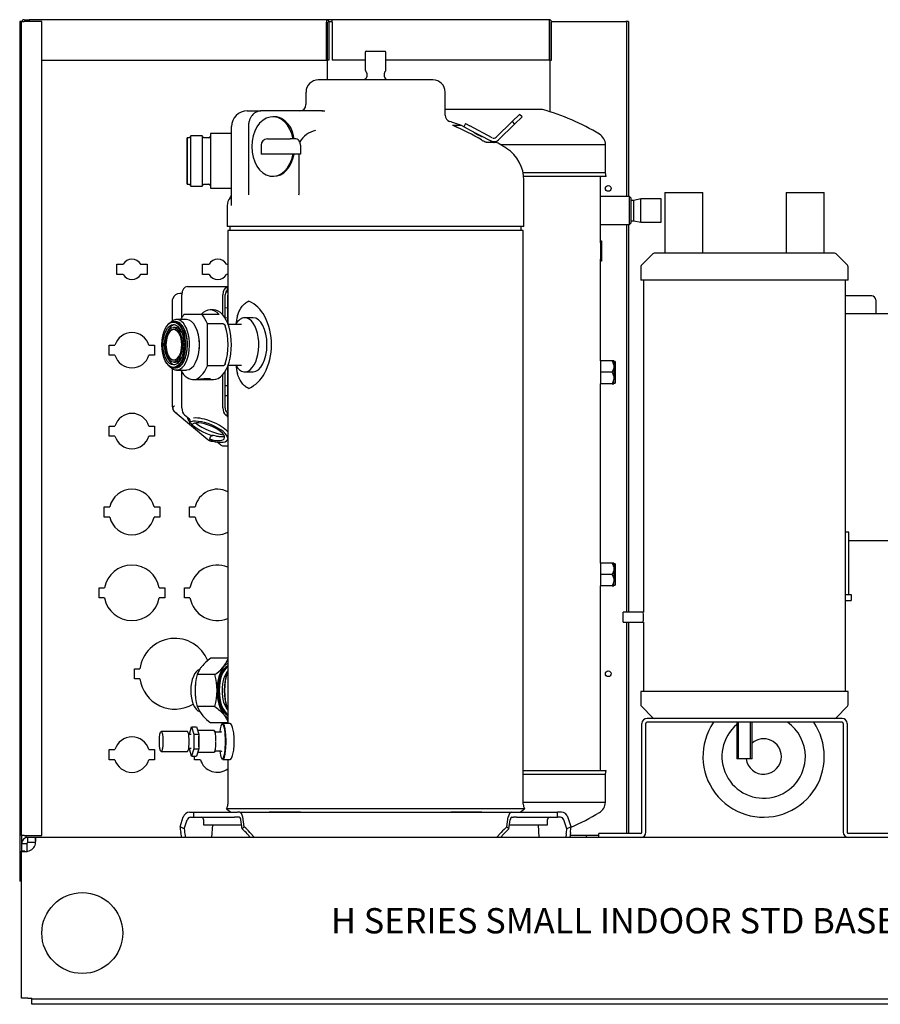
# Model space of a CAD drawing. Units: inches. Extents: x 175 to 357, y 44 to 127.
# Drawn here: x 271 to 293, y 63 to 87 of the extents above; entities that cross this region are included whole.
import ezdxf
from ezdxf.lldxf.tags import DXFTag

# ---------------------------------------------------------------- set-up
doc = ezdxf.new("R2010")
doc.units = ezdxf.units.IN
doc.header["$MEASUREMENT"] = 0
for name, color, linetype in [('0365314', 7, 'Continuous'), ('0702677', 7, 'Continuous'), ('0708231_-_SUCT_A', 7, 'Continuous'), ('0712363', 7, 'Continuous'), ('0712376', 7, 'Continuous'), ('0712377', 7, 'Continuous'), ('0712378', 7, 'Continuous'), ('1H76271001_01', 7, 'Continuous'), ('1H76271001_02', 7, 'Continuous'), ('1H76271001_03', 7, 'Continuous'), ('1H76271001_04', 7, 'Continuous'), ('1H81690001', 7, 'Continuous'), ('3000038', 7, 'Continuous')]:
    doc.layers.add(name, color=color, linetype=linetype)
tags = doc.linetypes.add('HIDDEN2', pattern=[0.1875, 0.125, -0.0625]).pattern_tags.tags
tags[6:7] = [DXFTag(74, 4), DXFTag(75, 0), DXFTag(340, '0'), DXFTag(46, 0.0), DXFTag(50, 0.0), DXFTag(44, 0.0), DXFTag(45, 0.0)]
tags[4:5] = [DXFTag(74, 4), DXFTag(75, 0), DXFTag(340, '0'), DXFTag(46, 0.0), DXFTag(50, 0.0), DXFTag(44, 0.0), DXFTag(45, 0.0)]

msp = doc.modelspace()

# ---------------------------------------------------------------- linework, layer by layer
at = {"layer": '0365314', "color": 7, "linetype": 'Continuous'}
for radius, start, end in [(1.5, 145.6209, 0), (1.031, 129.8944, 0), (1.031, 0, 55.2385), (1.5, 0, 34.3791), (0.438, 0, 130.8669), (0.438, 187.353, 0)]:
    msp.add_arc((289.814, 69.161), radius, start, end, dxfattribs=at)
at = {"layer": '0702677', "color": 7, "linetype": 'Continuous'}
for p, q in [((286.805, 67.288), (286.805, 69.978)), ((286.902, 67.288), (286.902, 69.978)), ((288.356, 70.105), (286.932, 70.105)), ((291.752, 70.008), (286.932, 70.008)), ((291.752, 70.105), (290.325, 70.105)), ((291.782, 69.978), (291.782, 67.288)), ((291.879, 69.978), (291.879, 67.288)), ((286.775, 67.258), (285.742, 67.258)), ((285.742, 67.161), (285.742, 67.258)), ((292.942, 67.258), (291.909, 67.258))]:
    msp.add_line(p, q, dxfattribs=at)
for centre, radius, start, end in [((286.932, 69.978), 0.127, 90, 180), ((286.932, 69.978), 0.03, 90, 180), ((291.752, 69.978), 0.127, 0, 90), ((291.752, 69.978), 0.03, 0, 90), ((286.775, 67.288), 0.127, 270, 0), ((286.775, 67.288), 0.03, 270, 0), ((291.909, 67.288), 0.127, 180, 270), ((291.909, 67.288), 0.03, 180, 270)]:
    msp.add_arc(centre, radius, start, end, dxfattribs=at)
at = {"layer": '0708231_-_SUCT_A', "color": 7, "linetype": 'Continuous'}
for p, q in [((287.371, 83.105), (288.309, 83.105)), ((287.371, 83.105), (287.371, 81.605)), ((288.309, 81.605), (288.309, 83.105)), ((290.371, 83.105), (291.309, 83.105)), ((290.371, 83.105), (290.371, 81.605)), ((291.309, 81.605), (291.309, 83.105)), ((287.076, 81.591), (286.791, 81.307)), ((291.569, 81.605), (287.111, 81.605)), ((291.889, 81.307), (291.605, 81.591)), ((286.777, 81.271), (286.777, 80.939)), ((291.903, 80.939), (291.903, 81.271)), ((291.903, 80.939), (286.777, 80.939)), ((286.84, 80.939), (286.84, 72.73)), ((291.84, 70.771), (291.84, 80.939)), ((286.34, 72.48), (286.34, 72.73)), ((286.84, 72.73), (286.34, 72.73)), ((286.34, 72.48), (286.84, 72.48)), ((286.84, 72.482), (286.84, 70.771)), ((291.903, 70.771), (286.777, 70.771)), ((286.777, 70.771), (286.777, 70.44)), ((291.903, 70.44), (291.903, 70.771)), ((286.791, 70.404), (287.076, 70.12)), ((291.605, 70.12), (291.889, 70.404)), ((290.325, 70.105), (288.356, 70.105)), ((289.152, 70.008), (289.152, 69.105)), ((289.527, 69.105), (289.527, 70.008)), ((289.527, 69.105), (289.152, 69.105))]:
    msp.add_line(p, q, dxfattribs=at)
at = {"layer": '0708231_-_SUCT_A', "color": 7, "linetype": 'HIDDEN2'}
for p, q in [((289.191, 69.105), (289.191, 70.008)), ((289.489, 69.105), (289.489, 70.008))]:
    msp.add_line(p, q, dxfattribs=at)
at = {"layer": '0708231_-_SUCT_A', "color": 7, "linetype": 'Continuous'}
for centre, radius, start, end in [((287.111, 81.555), 0.05, 90, 135), ((291.569, 81.555), 0.05, 45, 90), ((286.827, 81.271), 0.05, 135, 180), ((291.853, 81.271), 0.05, 0, 45), ((284.342, 72.605), 2.5, 357.1346, 2.8654), ((286.827, 70.44), 0.05, 180, 225), ((291.853, 70.44), 0.05, 315, 0), ((287.111, 70.155), 0.05, 225, 270), ((291.569, 70.155), 0.05, 270, 315)]:
    msp.add_arc(centre, radius, start, end, dxfattribs=at)
at = {"layer": '0712363', "color": 7, "linetype": 'Continuous'}
for p, q in [((271.554, 67.005), (271.47, 67.005)), ((271.47, 67.005), (271.47, 66.818)), ((271.596, 67.005), (271.554, 67.005)), ((271.596, 67.005), (271.596, 66.818)), ((271.626, 67.077), (271.626, 67.161)), ((271.813, 67.161), (271.626, 67.161)), ((271.626, 67.035), (271.626, 67.077)), ((271.813, 67.035), (271.626, 67.035)), ((271.813, 67.077), (271.813, 67.161)), ((303.126, 67.161), (271.813, 67.161)), ((271.47, 63.19), (271.47, 66.818)), ((271.554, 66.818), (271.47, 66.818)), ((271.626, 63.19), (271.47, 63.19)), ((271.626, 63.19), (271.721, 63.19)), ((271.721, 63.16), (271.721, 63.19)), ((303.219, 63.16), (271.721, 63.16)), ((271.721, 63.034), (271.721, 63.16)), ((303.219, 63.034), (271.721, 63.034))]:
    msp.add_line(p, q, dxfattribs=at)
msp.add_circle((272.97, 64.796), 1, dxfattribs=at)
for centre, radius, start, end in [((271.626, 67.005), 0.156, 90, 179.9407), ((271.626, 67.005), 0.03, 90, 179.9391), ((271.57, 67.062), 0.25, 282.9757, 347.0054)]:
    msp.add_arc(centre, radius, start, end, dxfattribs=at)
for points in [[(271.813, 67.005), (271.814, 67.016), (271.815, 67.026), (271.817, 67.046), (271.818, 67.056), (271.819, 67.074), (271.819, 67.083), (271.82, 67.1), (271.82, 67.108), (271.82, 67.123), (271.82, 67.129), (271.819, 67.141), (271.819, 67.146), (271.818, 67.153), (271.817, 67.156), (271.815, 67.16), (271.814, 67.161), (271.813, 67.161)], [(271.47, 66.818), (271.47, 66.817), (271.471, 66.816), (271.475, 66.814), (271.478, 66.814), (271.486, 66.813), (271.49, 66.812), (271.502, 66.812), (271.508, 66.812), (271.523, 66.812), (271.531, 66.812), (271.548, 66.812), (271.557, 66.813), (271.576, 66.814), (271.585, 66.814), (271.606, 66.816), (271.616, 66.817), (271.626, 66.818)]]:
    msp.add_open_spline(points, degree=3, knots=[0, 0, 0, 0, 0.125, 0.125, 0.25, 0.25, 0.375, 0.375, 0.5, 0.5, 0.625, 0.625, 0.75, 0.75, 0.875, 0.875, 1, 1, 1, 1], dxfattribs=at)
at = {"layer": '0712376', "color": 7, "linetype": 'Continuous'}
for p, q in [((271.47, 67.208), (271.47, 87.333)), ((271.47, 87.333), (271.532, 87.333)), ((271.97, 87.333), (271.532, 87.333)), ((271.97, 67.208), (271.97, 87.333)), ((279.065, 87.333), (279.15, 87.333)), ((284.57, 87.333), (286.411, 87.333)), ((286.426, 87.333), (286.411, 87.333)), ((286.426, 87.333), (286.426, 83.005)), ((286.473, 87.333), (286.426, 87.333)), ((286.473, 87.333), (286.473, 83.005)), ((279.02, 86.38), (279.02, 85.89)), ((284.525, 86.38), (284.525, 85.107)), ((286.426, 82.318), (286.426, 72.73)), ((286.473, 82.318), (286.473, 72.73)), ((273.822, 81.333), (273.98, 81.333)), ((273.822, 81.083), (273.822, 81.333)), ((274.413, 81.333), (274.572, 81.333)), ((274.572, 81.333), (274.572, 81.083)), ((275.945, 81.333), (276.103, 81.333)), ((275.945, 81.083), (275.945, 81.333)), ((276.536, 81.333), (276.569, 81.333)), ((273.98, 81.083), (273.822, 81.083)), ((274.572, 81.083), (274.413, 81.083)), ((276.103, 81.083), (275.945, 81.083)), ((276.569, 81.083), (276.536, 81.083)), ((273.634, 79.333), (273.778, 79.333)), ((273.634, 79.083), (273.634, 79.333)), ((274.616, 79.333), (274.759, 79.333)), ((274.759, 79.333), (274.759, 79.083)), ((273.778, 79.083), (273.634, 79.083)), ((274.759, 79.083), (274.616, 79.083)), ((273.634, 77.333), (273.778, 77.333)), ((273.634, 77.083), (273.634, 77.333)), ((274.616, 77.333), (274.759, 77.333)), ((274.759, 77.333), (274.759, 77.083)), ((273.778, 77.083), (273.634, 77.083)), ((274.759, 77.083), (274.616, 77.083)), ((273.509, 75.333), (273.649, 75.333)), ((273.509, 75.083), (273.509, 75.333)), ((274.745, 75.333), (274.884, 75.333)), ((274.884, 75.333), (274.884, 75.083)), ((275.62, 75.333), (275.76, 75.333)), ((275.62, 75.083), (275.62, 75.333)), ((273.649, 75.083), (273.509, 75.083)), ((274.884, 75.083), (274.745, 75.083)), ((275.76, 75.083), (275.62, 75.083)), ((273.384, 73.333), (273.521, 73.333)), ((273.384, 73.083), (273.384, 73.333)), ((274.873, 73.333), (275.009, 73.333)), ((275.009, 73.333), (275.009, 73.083)), ((275.495, 73.333), (275.632, 73.333)), ((275.495, 73.083), (275.495, 73.333)), ((273.521, 73.083), (273.384, 73.083)), ((275.009, 73.083), (274.873, 73.083)), ((275.632, 73.083), (275.495, 73.083)), ((286.426, 72.48), (286.426, 67.258)), ((286.473, 72.48), (286.473, 67.258)), ((274.259, 71.333), (274.393, 71.333)), ((274.259, 71.083), (274.259, 71.333)), ((274.393, 71.083), (274.259, 71.083)), ((273.634, 69.333), (273.778, 69.333)), ((273.634, 69.083), (273.634, 69.333)), ((274.616, 69.333), (274.759, 69.333)), ((274.759, 69.333), (274.759, 69.083)), ((275.745, 69.083), (275.745, 69.173)), ((273.778, 69.083), (273.634, 69.083)), ((274.759, 69.083), (274.616, 69.083)), ((275.889, 69.083), (275.745, 69.083)), ((271.532, 67.208), (271.47, 67.208)), ((271.532, 67.208), (271.97, 67.208)), ((271.583, 67.161), (271.583, 67.208)), ((285.742, 67.208), (285.027, 67.208)), ((271.626, 67.161), (271.583, 67.161))]:
    msp.add_line(p, q, dxfattribs=at)
for centre in [(285.973, 83.208), (285.973, 71.208)]:
    msp.add_circle(centre, 0.0705, dxfattribs=at)
for centre, radius, start, end in [((274.197, 81.208), 0.25, 30, 150), ((276.32, 81.208), 0.25, 30, 150), ((274.197, 81.208), 0.25, 210, 330), ((276.32, 81.208), 0.25, 210, 330), ((274.197, 79.208), 0.437, 16.6015, 163.3985), ((274.197, 79.208), 0.437, 196.6015, 343.3985), ((274.197, 77.208), 0.437, 16.6015, 163.3985), ((274.197, 77.208), 0.437, 196.6015, 343.3985), ((274.197, 75.208), 0.563, 12.8396, 167.1604), ((276.308, 75.208), 0.563, 62.3988, 167.1604), ((274.197, 75.208), 0.562, 192.8396, 347.1604), ((276.308, 75.208), 0.563, 192.8396, 297.6012), ((274.197, 73.208), 0.688, 10.4757, 169.5243), ((276.308, 73.208), 0.688, 67.7236, 169.5243), ((274.197, 73.208), 0.687, 190.4757, 349.5243), ((276.308, 73.208), 0.687, 190.4757, 292.2764), ((275.259, 71.208), 0.875, 21.3084, 171.7868), ((275.259, 71.208), 0.875, 188.2132, 301.0295), ((274.197, 69.208), 0.437, 16.6015, 163.3985), ((274.197, 69.208), 0.438, 196.6015, 343.3985), ((276.308, 69.208), 0.437, 196.6015, 306.5618)]:
    msp.add_arc(centre, radius, start, end, dxfattribs=at)
at = {"layer": '0712377', "color": 7, "linetype": 'Continuous'}
for p, q in [((271.532, 87.38), (271.657, 87.38)), ((279.005, 87.38), (271.657, 87.38)), ((271.657, 87.38), (271.657, 87.333)), ((279.005, 87.38), (279.005, 87.318)), ((279.15, 87.38), (279.005, 87.38)), ((279.005, 86.38), (279.005, 87.318)), ((279.02, 87.318), (279.02, 86.38)), ((279.067, 87.318), (279.067, 86.38)), ((284.51, 87.38), (279.15, 87.38)), ((279.15, 87.318), (279.15, 87.38)), ((279.15, 87.318), (279.15, 86.38)), ((284.51, 87.38), (284.51, 87.318)), ((284.51, 87.318), (284.51, 86.38)), ((284.525, 86.38), (284.525, 87.318)), ((284.572, 86.38), (284.572, 87.318)), ((271.97, 86.38), (279.005, 86.38)), ((279.067, 86.38), (279.02, 86.38)), ((279.965, 86.38), (279.15, 86.38)), ((284.51, 86.38), (280.475, 86.38)), ((284.525, 86.38), (284.572, 86.38))]:
    msp.add_line(p, q, dxfattribs=at)
for centre, radius, start, end in [((271.532, 87.318), 0.062, 90, 166.001), ((279.005, 87.318), 0.062, 0, 90), ((279.005, 87.318), 0.015, 0, 90), ((284.51, 87.318), 0.062, 0, 90), ((284.51, 87.318), 0.015, 0, 90)]:
    msp.add_arc(centre, radius, start, end, dxfattribs=at)
at = {"layer": '0712378', "color": 7, "linetype": 'Continuous'}
for p, q in [((271.423, 87.333), (271.423, 66.083)), ((271.47, 87.333), (271.423, 87.333)), ((271.47, 67.208), (271.47, 67.005)), ((285.423, 67.208), (285.423, 67.161)), ((271.47, 66.083), (271.423, 66.083))]:
    msp.add_line(p, q, dxfattribs=at)
at = {"layer": '1H76271001_01', "color": 7, "linetype": 'Continuous'}
for p, q in [((279.965, 86.581), (279.965, 86.14)), ((279.985, 86.6), (280.455, 86.6)), ((280.475, 86.14), (280.475, 86.581)), ((280.002, 86.059), (280.002, 85.967)), ((280.438, 85.967), (280.438, 86.059)), ((281.64, 85.89), (278.8, 85.89)), ((278.5, 85.591), (278.5, 85.28)), ((281.939, 85.016), (281.939, 85.591)), ((277.048, 85.123), (277.384, 85.123)), ((277.977, 85.123), (277.384, 85.123)), ((277.718, 84.98), (277.679, 84.98)), ((278.893, 85.123), (277.977, 85.123)), ((283.596, 84.862), (283.778, 85.04)), ((283.659, 84.798), (283.841, 84.976)), ((283.841, 84.976), (283.778, 85.04)), ((276.662, 82.85), (276.662, 84.737)), ((277.077, 84.737), (277.077, 83.098)), ((282.342, 84.764), (282.141, 84.764)), ((282.402, 84.732), (282.342, 84.764)), ((282.444, 84.811), (282.402, 84.732)), ((282.506, 84.677), (282.402, 84.732)), ((282.444, 84.811), (282.548, 84.756)), ((283.107, 84.462), (282.548, 84.756)), ((283.596, 84.862), (283.199, 84.475)), ((283.262, 84.411), (283.659, 84.798)), ((283.596, 84.862), (283.659, 84.798)), ((278.138, 84.678), (278.171, 84.587)), ((282.506, 84.677), (283.066, 84.383)), ((277.389, 84.274), (277.389, 84.057)), ((277.546, 84.432), (278.108, 84.432)), ((278.248, 84.432), (278.108, 84.432)), ((278.207, 84.432), (278.207, 84.433)), ((278.346, 84.358), (278.345, 84.356)), ((278.365, 84.274), (278.365, 84.057)), ((283.167, 84.342), (282.969, 84.342)), ((283.132, 84.348), (283.066, 84.383)), ((277.435, 84.057), (277.389, 84.057)), ((277.997, 84.057), (277.435, 84.057)), ((278.22, 84.057), (277.997, 84.057)), ((278.365, 84.057), (278.22, 84.057)), ((278.331, 83.098), (278.331, 84.057)), ((277.679, 83.508), (277.704, 83.508)), ((283.887, 82.264), (283.887, 83.41)), ((276.553, 82.787), (276.553, 82.264)), ((283.887, 82.264), (276.553, 82.264)), ((283.871, 82.165), (276.569, 82.165)), ((276.569, 82.165), (276.569, 79.863)), ((276.619, 82.264), (276.619, 82.165)), ((283.821, 82.165), (283.821, 82.264)), ((283.871, 67.984), (283.871, 82.165)), ((275.433, 80.614), (275.385, 80.613)), ((275.572, 80.783), (276.569, 80.783)), ((276.569, 80.642), (276.515, 80.641)), ((276.556, 80.691), (276.556, 80.779)), ((275.193, 80.415), (275.193, 79.93)), ((275.431, 80.016), (275.431, 80.581)), ((276.445, 80.079), (276.445, 80.581)), ((276.503, 79.997), (276.503, 80.581)), ((276.561, 80.526), (276.561, 80.254)), ((276.561, 80.254), (276.503, 80.251)), ((276.561, 80.254), (276.561, 80.004)), ((276.561, 80.004), (276.503, 80.007)), ((276.561, 80.004), (276.561, 79.881)), ((275.193, 78.755), (275.193, 77.823)), ((275.431, 77.779), (275.431, 78.669)), ((276.503, 77.779), (276.503, 78.688)), ((276.561, 78.804), (276.561, 78.331)), ((276.569, 78.822), (276.569, 69.98)), ((276.445, 77.779), (276.445, 78.606)), ((276.561, 78.331), (276.503, 78.328)), ((276.561, 78.331), (276.561, 78.081)), ((276.561, 78.081), (276.503, 78.083)), ((276.561, 78.081), (276.561, 77.759)), ((275.264, 77.672), (276.071, 77.001)), ((276.556, 77.667), (276.544, 77.677)), ((276.556, 77.57), (276.556, 77.667)), ((275.623, 77.502), (275.501, 77.604)), ((275.635, 77.453), (275.622, 77.421)), ((275.682, 77.372), (275.622, 77.421)), ((276.556, 77.57), (276.515, 77.604)), ((276.126, 77.045), (276.113, 77.013)), ((276.173, 76.964), (276.113, 77.013)), ((276.195, 76.955), (276.208, 76.955)), ((276.384, 76.87), (276.303, 76.938)), ((276.564, 76.998), (276.569, 77.01)), ((276.454, 76.843), (276.569, 76.843)), ((275.619, 69.714), (275.673, 69.894)), ((275.673, 69.894), (275.727, 69.714)), ((275.673, 69.894), (275.793, 69.894)), ((275.793, 69.894), (275.848, 69.714)), ((276.625, 69.98), (276.447, 69.98)), ((275.57, 69.784), (274.921, 69.784)), ((275.654, 69.703), (275.603, 69.703)), ((275.619, 69.703), (275.619, 69.714)), ((275.727, 69.714), (275.727, 69.353)), ((275.727, 69.714), (275.848, 69.714)), ((276.229, 69.802), (275.821, 69.802)), ((275.848, 69.714), (275.848, 69.353)), ((276.376, 69.761), (276.294, 69.761)), ((274.921, 69.282), (275.57, 69.282)), ((275.603, 69.364), (275.654, 69.364)), ((275.619, 69.353), (275.619, 69.364)), ((275.673, 69.173), (275.619, 69.353)), ((275.727, 69.353), (275.673, 69.173)), ((275.673, 69.173), (275.793, 69.173)), ((275.727, 69.353), (275.848, 69.353)), ((275.848, 69.353), (275.793, 69.173)), ((275.821, 69.265), (276.229, 69.265)), ((276.294, 69.306), (276.376, 69.306)), ((276.447, 69.087), (276.624, 69.087)), ((276.569, 69.087), (276.569, 67.984)), ((275.624, 67.787), (275.722, 67.787)), ((275.722, 67.787), (276.736, 67.787)), ((275.722, 67.787), (275.722, 67.661)), ((283.905, 67.866), (276.535, 67.866)), ((276.535, 67.866), (276.641, 67.787)), ((276.736, 67.787), (276.81, 67.787)), ((276.864, 67.787), (276.81, 67.787)), ((276.864, 67.787), (276.951, 67.787)), ((276.951, 67.787), (277.595, 67.787)), ((277.595, 67.787), (278.36, 67.787)), ((278.36, 67.787), (278.36, 67.785)), ((278.36, 67.787), (282.08, 67.787)), ((282.08, 67.787), (282.845, 67.787)), ((282.845, 67.787), (283.489, 67.787)), ((283.489, 67.787), (283.575, 67.787)), ((283.575, 67.787), (283.63, 67.787)), ((283.63, 67.787), (283.704, 67.787)), ((283.704, 67.787), (284.718, 67.787)), ((283.799, 67.787), (283.905, 67.866)), ((284.816, 67.787), (284.718, 67.787)), ((284.718, 67.661), (284.718, 67.787)), ((275.386, 67.423), (275.466, 67.666)), ((275.491, 67.372), (275.565, 67.597)), ((275.649, 67.661), (275.722, 67.661)), ((275.722, 67.661), (276.736, 67.661)), ((275.965, 67.602), (275.965, 67.472)), ((275.965, 67.472), (276.911, 67.472)), ((276.176, 67.161), (276.195, 67.472)), ((276.81, 67.661), (276.736, 67.661)), ((276.853, 67.661), (276.81, 67.661)), ((276.926, 67.372), (276.892, 67.597)), ((276.975, 67.423), (276.938, 67.666)), ((283.465, 67.423), (283.502, 67.666)), ((283.513, 67.372), (283.548, 67.597)), ((283.529, 67.472), (284.475, 67.472)), ((283.587, 67.661), (283.63, 67.661)), ((283.704, 67.661), (283.63, 67.661)), ((283.704, 67.661), (284.718, 67.661)), ((284.264, 67.161), (284.245, 67.472)), ((284.475, 67.472), (284.475, 67.602)), ((284.791, 67.661), (284.718, 67.661)), ((284.949, 67.372), (284.875, 67.597)), ((285.054, 67.423), (284.974, 67.666)), ((275.491, 67.372), (275.386, 67.423)), ((275.402, 67.285), (275.42, 67.161)), ((275.505, 67.247), (275.518, 67.161)), ((276.975, 67.423), (276.926, 67.372)), ((277.05, 67.247), (277.131, 67.161)), ((277.112, 67.285), (277.229, 67.161)), ((283.328, 67.285), (283.211, 67.161)), ((283.39, 67.247), (283.308, 67.161)), ((283.513, 67.372), (283.465, 67.423)), ((284.935, 67.247), (284.922, 67.161)), ((285.054, 67.423), (284.949, 67.372)), ((285.038, 67.285), (285.02, 67.161))]:
    msp.add_line(p, q, dxfattribs=at)
for centre, radius, start, end in [((279.985, 86.581), 0.0197, 90, 180), ((280.455, 86.581), 0.0197, 0, 90), ((280.018, 86.14), 0.0531, 180, 229.3186), ((279.949, 85.967), 0.0531, 297.3991, 0), ((279.949, 86.059), 0.0531, 0, 49.3186), ((280.491, 86.059), 0.0531, 130.6814, 180), ((280.491, 85.967), 0.0531, 180, 242.6009), ((280.422, 86.14), 0.0531, 310.6814, 0), ((278.8, 85.591), 0.299, 90, 180), ((279.998, 85.872), 0.0531, 117.3991, 160.6413), ((280.442, 85.872), 0.0531, 19.3587, 62.6009), ((281.64, 85.591), 0.299, 0, 90), ((278.343, 85.28), 0.157, 270, 360), ((277.048, 84.737), 0.386, 90, 180), ((278.825, 83.865), 1.259, 83.6286, 86.9287), ((282.097, 85.016), 0.157, 180, 252.1461), ((280.22, 79.189), 5.965, 69.1614, 72.1461), ((282.081, 84.5), 0.271, 77.3505, 81.5041), ((279.346, 78.644), 6.727, 65.3511, 65.4561), ((280.2, 80.092), 5.057, 58.552, 67.2248), ((279.016, 78.07), 7.386, 64.1718, 64.4566), ((276.785, 84.18), 1.444, 10.1036, 16.3627), ((278.882, 84.035), 0.626, 103.6459, 148.9171), ((282.645, 84.593), 0.00984, 8.1343, 62.2494), ((282.801, 84.615), 0.147, 188.1346, 190.3817), ((282.801, 84.615), 0.147, 294.7692, 296.3654), ((282.87, 84.474), 0.00984, 62.2506, 116.3657), ((277.546, 84.274), 0.157, 90, 180), ((278.241, 84.324), 0.108, 17.2952, 86.6463), ((278.192, 84.275), 0.173, 359.8903, 27.996), ((283.144, 84.532), 0.169, 242.25, 314.25), ((283.144, 84.532), 0.0787, 242.25, 314.25), ((283.157, 84.397), 0.0551, 242.25, 265.4957), ((283.167, 84.131), 0.211, 59.191, 90), ((280.22, 79.189), 5.965, 57.1234, 59.191), ((282.948, 83.41), 0.939, 0, 57.1234), ((276.504, 83.079), 0.158, 318.8441, 339.6472), ((276.504, 83.079), 0.158, 339.6753, 0.4705), ((277.244, 83.096), 0.167, 179.2597, 195.86), ((278.225, 83.096), 0.106, 334.1519, 1.0424), ((276.84, 82.787), 0.287, 139.1924, 180), ((276.275, 82.846), 0.387, 351.2477, 0.6172), ((275.384, 80.424), 0.188, 89.1651, 162.4057), ((276.574, 80.744), 0.0395, 98.3086, 117.6108), ((276.575, 80.672), 0.0268, 103.8523, 135.1567), ((275.39, 80.415), 0.197, 159.0321, 180), ((276.703, 79.627), 0.885, 28.9308, 64.0735), ((277.135, 79.96), 0.336, 34.4138, 50.5663), ((279.952, 79.343), 3.228, 167.241, 171.0562), ((276.072, 79.343), 1.576, 333.1018, 26.8982), ((279.952, 79.343), 3.228, 188.9436, 192.759), ((276.703, 79.058), 0.884, 295.9227, 331.073), ((277.138, 78.717), 0.329, 309.5123, 327.0283), ((275.39, 77.823), 0.197, 180, 230.2691), ((280.059, 80.329), 4.4, 217.2269, 217.4916), ((275.592, 77.469), 0.0459, 339.4277, 46.7671), ((279.996, 80.175), 4.315, 217.1314, 217.3854), ((276.197, 77.152), 0.197, 230.2691, 249.1428), ((276.197, 77.149), 0.194, 249.2296, 268.9077), ((276.342, 67.984), 0.226, 328.551, 0), ((284.098, 67.984), 0.226, 180, 211.449), ((277.525, -58.993), 126.78, 89.62061, 89.96909), ((282.915, -59.253), 127.041, 90.03101, 90.37666), ((275.906, 67.602), 0.0591, 0, 89.9996), ((284.534, 67.602), 0.0591, 90.0004, 180)]:
    msp.add_arc(centre, radius, start, end, dxfattribs=at)
for centre, major_axis, ratio, start_param, end_param in [((277.679, 84.244), (0, 0.736), 0.707107, -1.312795, 4.454941), ((277.718, 84.244), (0, -0.736), 0.707107, 2.201279, 3.141593), ((277.704, 84.244), (0, 0.736), 0.707107, 3.141593, 4.454941), ((275.572, 80.581), (0, -0.202), 0.694658, 3.141593, 4.712389), ((276.585, 80.581), (0, 0.202), 0.694658, 0.211206, 1.570796), ((276.585, 80.581), (0, 0.118), 0.694658, 0.36739, 1.570796), ((276.643, 80.526), (0, 0.118), 0.694658, 1.140622, 1.570208), ((275.572, 77.779), (0, -0.202), 0.694658, 4.712389, 5.759587), ((276.585, 77.779), (0, -0.202), 0.694658, 4.712389, 5.759587), ((276.585, 77.779), (0, -0.118), 0.694658, 4.712389, 5.759587), ((276.643, 77.759), (0, -0.118), 0.694729, 4.712729, 5.142314), ((276.152, 77.335), (0.574, -0.239), 0.347498, 3.275823, 3.714962), ((276.079, 77.192), (-0.485, 0.194), 0.35967, 3.303213, 6.055411), ((276.079, 77.192), (-0.407, 0.163), 0.35967, 1.797919, 6.164775), ((276.103, 77.254), (-0.517, 0.207), 0.35967, 3.757131, 5.669963), ((276.152, 77.335), (0.574, -0.239), 0.347498, 3.819228, 4.91655), ((276.186, 77.42), (0.574, -0.239), 0.347498, 4.05306, 5.356748), ((276.079, 77.192), (-0.485, 0.194), 0.35967, 1.907283, 3.266496), ((276.454, 77.045), (0, -0.202), 0.694658, 5.759587, 6.283185), ((276.434, 69.533), (0, 0.433), 0.173648, 0, 1.017547), ((276.434, 69.533), (0, 0.433), 0.173648, 2.124046, 6.283185), ((276.447, 69.533), (0, -0.447), 0.173648, 0, 3.141593), ((275.57, 69.533), (0, -0.251), 0.173648, 0, 3.141593), ((275.807, 69.533), (0, -0.268), 0.173648, 1.06224, 2.079352), ((276.229, 69.533), (0, -0.268), 0.173648, 1.629821, 3.141593), ((276.241, 69.533), (0, 0.261), 0.173648, 0, 0.023096), ((276.241, 69.533), (0, 0.261), 0.173648, 5.971842, 6.283185), ((276.229, 69.533), (0, -0.268), 0.173648, 0, 1.570796), ((276.241, 69.533), (0, 0.261), 0.173648, 3.038455, 3.521479), ((275.624, 67.602), (0, -0.185), 0.906308, 3.141593, 4.363323), ((276.864, 67.602), (0, -0.185), 0.422618, 1.919862, 3.141593), ((283.575, 67.602), (0, -0.185), 0.422618, 3.141593, 4.363323), ((284.816, 67.602), (0, -0.185), 0.906308, 1.919862, 3.141593), ((275.649, 67.563), (0, -0.0984), 0.906308, 3.141593, 4.363323), ((276.853, 67.563), (0, 0.0984), 0.422618, 5.061455, 6.283185), ((283.587, 67.563), (0, -0.0984), 0.422618, 3.141593, 4.363323), ((284.791, 67.563), (0, 0.0984), 0.906308, 5.061455, 6.283185), ((277.057, 65.832), (-1.477, 2.218), 0.356118, 0.565462, 0.64692), ((277, 65.935), (-1.334, 2.003), 0.356118, 0.565462, 0.64692), ((277, 65.935), (-1.334, 2.003), 0.356118, -1.112645, -1.031187), ((277.057, 65.832), (-1.477, 2.218), 0.356118, -1.112645, -1.031187), ((283.383, 65.832), (1.477, 2.218), 0.356118, 1.031187, 1.112645), ((283.44, 65.935), (1.334, 2.003), 0.356118, 1.031187, 1.112645), ((283.44, 65.935), (1.334, 2.003), 0.356118, -0.64692, -0.565462), ((283.383, 65.832), (1.477, 2.218), 0.356118, -0.64692, -0.565462)]:
    msp.add_ellipse(centre, major_axis=major_axis, ratio=ratio, start_param=start_param, end_param=end_param, dxfattribs=at)
msp.add_ellipse((274.921, 69.533), major_axis=(0, -0.251), ratio=0.173648, dxfattribs=at)
for points, knots in [([(277.384, 85.123), (277.381, 85.123), (277.375, 85.123), (277.365, 85.122), (277.355, 85.121), (277.345, 85.12), (277.335, 85.118), (277.318, 85.114), (277.295, 85.107), (277.256, 85.09), (277.212, 85.06), (277.165, 85.011), (277.127, 84.953), (277.105, 84.902), (277.094, 84.865), (277.089, 84.844), (277.085, 84.823), (277.081, 84.802), (277.079, 84.78), (277.077, 84.759), (277.077, 84.744), (277.077, 84.737)], [0, 0, 0, 0, 0.019832, 0.040035, 0.060609, 0.081554, 0.10287, 0.124557, 0.19084, 0.249329, 0.379109, 0.499121, 0.626601, 0.749281, 0.785231, 0.821134, 0.856991, 0.892805, 0.928577, 0.964308, 1, 1, 1, 1]), ([(282.756, 84.529), (282.746, 84.534), (282.736, 84.54), (282.722, 84.547), (282.718, 84.55), (282.709, 84.555), (282.705, 84.557), (282.693, 84.564), (282.686, 84.568), (282.673, 84.576), (282.668, 84.579), (282.662, 84.583), (282.661, 84.585), (282.658, 84.587), (282.657, 84.588), (282.656, 84.589), (282.656, 84.589), (282.656, 84.589)], [0, 0, 0, 0, 0.125, 0.125, 0.1875, 0.1875, 0.25, 0.25, 0.375, 0.375, 0.5, 0.5, 0.5625, 0.5625, 0.625, 0.625, 0.6726715, 0.6726715, 0.6726715, 0.6726715]), ([(282.862, 84.481), (282.862, 84.481), (282.861, 84.481), (282.858, 84.482), (282.855, 84.483), (282.848, 84.486), (282.845, 84.487), (282.84, 84.489), (282.836, 84.49), (282.826, 84.495), (282.819, 84.498), (282.802, 84.506), (282.793, 84.51), (282.775, 84.52), (282.765, 84.524), (282.756, 84.529)], [0.3056499, 0.3056499, 0.3056499, 0.3056499, 0.375, 0.375, 0.5, 0.5, 0.5625, 0.5625, 0.625, 0.625, 0.75, 0.75, 0.875, 0.875, 1, 1, 1, 1]), ([(282.967, 84.342), (282.967, 84.342), (282.965, 84.343), (282.959, 84.345), (282.944, 84.351), (282.923, 84.361), (282.897, 84.373), (282.866, 84.389), (282.848, 84.4), (282.837, 84.406)], [0.1255165, 0.1255165, 0.1255165, 0.1255165, 0.1870105, 0.2940391, 0.4120923, 0.5418513, 0.6834434, 0.8364314, 1, 1, 1, 1]), ([(276.662, 82.89), (276.662, 82.907), (276.662, 82.962), (276.659, 82.998), (276.655, 83.022), (276.653, 83.024), (276.653, 83.024)], [0, 0, 0, 0, 0.1007555, 0.3687339, 0.6675954, 0.903092, 0.903092, 0.903092, 0.903092]), ([(276.804, 80.055), (276.806, 80.061), (276.809, 80.071), (276.815, 80.087), (276.82, 80.102), (276.826, 80.117), (276.832, 80.131), (276.838, 80.146), (276.844, 80.16), (276.851, 80.174), (276.865, 80.203), (276.889, 80.245), (276.924, 80.296), (276.961, 80.339), (276.994, 80.368), (277.019, 80.386), (277.037, 80.397), (277.054, 80.407), (277.072, 80.416), (277.084, 80.421), (277.09, 80.423)], [0, 0, 0, 0, 0.028298, 0.056596, 0.084902, 0.113225, 0.141574, 0.169957, 0.198385, 0.226864, 0.255405, 0.383178, 0.510728, 0.635993, 0.760608, 0.808868, 0.85689, 0.904722, 0.952409, 1, 1, 1, 1]), ([(277.09, 78.262), (277.087, 78.263), (277.08, 78.266), (277.07, 78.27), (277.06, 78.275), (277.05, 78.28), (277.04, 78.286), (277.031, 78.291), (277.021, 78.298), (277.012, 78.304), (276.992, 78.319), (276.961, 78.346), (276.924, 78.389), (276.889, 78.44), (276.863, 78.485), (276.846, 78.522), (276.834, 78.548), (276.824, 78.574), (276.813, 78.601), (276.807, 78.62), (276.804, 78.63)], [0, 0, 0, 0, 0.026424, 0.052872, 0.079351, 0.10587, 0.132437, 0.15906, 0.185747, 0.212505, 0.239343, 0.363957, 0.489233, 0.616788, 0.744576, 0.795907, 0.847063, 0.898097, 0.949059, 1, 1, 1, 1]), ([(275.25, 77.823), (275.248, 77.823), (275.243, 77.822), (275.233, 77.82), (275.224, 77.815), (275.217, 77.808), (275.21, 77.801), (275.207, 77.787), (275.208, 77.766), (275.213, 77.744), (275.223, 77.722), (275.234, 77.706), (275.246, 77.691), (275.26, 77.677), (275.274, 77.668), (275.29, 77.659), (275.304, 77.654), (275.314, 77.653), (275.319, 77.653)], [0, 0, 0, 0, 0.030189, 0.081001, 0.14111, 0.195369, 0.250076, 0.312815, 0.376739, 0.500584, 0.562135, 0.624052, 0.687877, 0.750083, 0.813812, 0.876567, 0.937773, 1, 1, 1, 1]), ([(276.126, 76.982), (276.125, 76.982), (276.122, 76.982), (276.118, 76.982), (276.115, 76.981), (276.113, 76.979), (276.112, 76.978), (276.111, 76.977), (276.112, 76.976), (276.113, 76.975), (276.117, 76.973), (276.122, 76.97), (276.125, 76.969), (276.127, 76.968), (276.127, 76.968)], [0, 0, 0, 0, 0.0297529, 0.0641013, 0.1264536, 0.1876492, 0.2514346, 0.2834515, 0.3138541, 0.3428602, 0.3727703, 0.4359097, 0.4986673, 0.5003938, 0.5003938, 0.5003938, 0.5003938]), ([(276.215, 77.097), (276.214, 77.097), (276.207, 77.099), (276.194, 77.099), (276.175, 77.096), (276.16, 77.088), (276.148, 77.078), (276.14, 77.069), (276.134, 77.062), (276.13, 77.053), (276.127, 77.047), (276.126, 77.045)], [0.2695157, 0.2695157, 0.2695157, 0.2695157, 0.2805362, 0.4414537, 0.545815, 0.6751492, 0.7877156, 0.8429308, 0.8965923, 0.9488855, 1, 1, 1, 1]), ([(276.489, 77.07), (276.483, 77.069), (276.464, 77.065), (276.421, 77.063), (276.356, 77.068), (276.284, 77.079), (276.238, 77.091), (276.215, 77.097)], [0.3897763, 0.3897763, 0.3897763, 0.3897763, 0.4657835, 0.5998661, 0.7429891, 0.8932998, 1, 1, 1, 1]), ([(276.729, 69.533), (276.729, 69.593), (276.725, 69.651), (276.712, 69.759), (276.703, 69.808), (276.682, 69.891), (276.67, 69.924), (276.646, 69.969), (276.634, 69.98), (276.624, 69.98), (276.624, 69.98), (276.624, 69.98)], [0, 0, 0, 0, 0.0625, 0.0625, 0.125, 0.125, 0.1875, 0.1875, 0.25, 0.25, 0.2502022, 0.2502022, 0.2502022, 0.2502022]), ([(275.662, 69.706), (275.662, 69.705), (275.66, 69.703), (275.655, 69.704), (275.654, 69.704)], [0.8717747, 0.8717747, 0.8717747, 0.8717747, 0.9610374, 1, 1, 1, 1]), ([(276.294, 69.763), (276.29, 69.762), (276.28, 69.761), (276.263, 69.77), (276.257, 69.778), (276.257, 69.778), (276.257, 69.778)], [0, 0, 0, 0, 0.1298971, 0.4774787, 0.7628208, 0.9420578, 0.9420578, 0.9420578, 0.9420578]), ([(276.413, 69.778), (276.413, 69.778), (276.412, 69.778), (276.409, 69.773), (276.394, 69.762), (276.382, 69.763), (276.376, 69.763)], [0.7883644, 0.7883644, 0.7883644, 0.7883644, 0.8067242, 0.8754426, 0.9471004, 1, 1, 1, 1]), ([(276.624, 69.087), (276.634, 69.087), (276.646, 69.098), (276.67, 69.143), (276.682, 69.176), (276.703, 69.258), (276.712, 69.308), (276.725, 69.416), (276.729, 69.474), (276.729, 69.533)], [0.750139, 0.750139, 0.750139, 0.750139, 0.8125, 0.8125, 0.875, 0.875, 0.9375, 0.9375, 1, 1, 1, 1]), ([(275.652, 69.364), (275.657, 69.363), (275.662, 69.361), (275.662, 69.361), (275.662, 69.361)], [0, 0, 0, 0, 0.1230224, 0.1546672, 0.1546672, 0.1546672, 0.1546672]), ([(276.257, 69.289), (276.257, 69.289), (276.257, 69.288), (276.259, 69.293), (276.274, 69.304), (276.287, 69.304), (276.294, 69.304)], [0.20453, 0.20453, 0.20453, 0.20453, 0.250715, 0.5106392, 0.7752015, 1, 1, 1, 1]), ([(276.376, 69.304), (276.379, 69.305), (276.39, 69.306), (276.406, 69.297), (276.412, 69.29), (276.413, 69.289), (276.413, 69.289)], [0, 0, 0, 0, 0.0295148, 0.1071079, 0.1708251, 0.2097739, 0.2097739, 0.2097739, 0.2097739])]:
    msp.add_open_spline(points, degree=3, knots=knots, dxfattribs=at)
msp.add_rational_spline([(278.912, 85.125), (278.906, 85.124), (278.899, 85.123), (278.893, 85.123)], [1.09976503036, 1.1204775094, 1.14441511744, 1.17157785446], degree=3, dxfattribs=at)
msp.add_open_spline([(276.653, 83.024), (276.652, 83.024), (276.652, 83.024), (276.652, 83.024)], degree=3, dxfattribs=at)
at = {"layer": '1H76271001_02', "color": 7, "linetype": 'Continuous'}
for p, q in [((275.651, 84.512), (275.62, 84.459)), ((275.651, 83.262), (275.651, 84.512)), ((275.934, 84.512), (275.651, 84.512)), ((275.934, 84.512), (275.934, 83.262)), ((275.964, 84.459), (275.934, 84.512)), ((276.138, 84.563), (276.138, 83.211)), ((276.654, 84.563), (276.138, 84.563)), ((275.561, 84.457), (275.56, 84.456)), ((275.56, 84.456), (275.56, 83.318)), ((275.561, 83.317), (275.561, 84.457)), ((275.617, 84.457), (275.561, 84.457)), ((276.098, 84.457), (275.968, 84.457)), ((275.56, 83.318), (275.561, 83.317)), ((275.561, 83.317), (275.617, 83.317)), ((275.62, 83.315), (275.651, 83.262)), ((275.934, 83.262), (275.964, 83.315)), ((275.968, 83.317), (276.098, 83.317)), ((275.651, 83.262), (275.934, 83.262)), ((276.138, 83.211), (276.654, 83.211))]:
    msp.add_line(p, q, dxfattribs=at)
for centre, radius, start, end in [((276.098, 84.496), 0.0394, 270, 360), ((276.654, 84.555), 0.00787, 0, 90), ((275.617, 84.461), 0.00394, 270, 329.9998), ((275.968, 84.461), 0.00394, 210.0002, 270), ((275.617, 83.313), 0.00394, 30.0002, 90), ((275.968, 83.313), 0.00394, 90, 149.9998), ((276.098, 83.278), 0.0394, 0, 90), ((276.654, 83.219), 0.00787, 270, 360)]:
    msp.add_arc(centre, radius, start, end, dxfattribs=at)
at = {"layer": '1H76271001_03', "color": 7, "linetype": 'Continuous'}
for p, q in [((276.214, 80.205), (276.13, 80.205)), ((275.273, 79.913), (275.232, 79.913)), ((275.545, 79.967), (275.301, 79.967)), ((275.933, 80.087), (275.484, 80.087)), ((276.354, 80.087), (275.933, 80.087)), ((276.062, 78.822), (276.062, 79.863)), ((276.45, 79.863), (276.062, 79.863)), ((277.191, 80.012), (276.989, 80.012)), ((275.056, 79.798), (275.051, 79.79)), ((275.273, 79.772), (275.224, 79.772)), ((276.905, 79.843), (276.576, 79.843)), ((275.051, 78.895), (275.056, 78.887)), ((275.224, 78.913), (275.273, 78.913)), ((275.232, 78.772), (275.273, 78.772)), ((275.301, 78.718), (275.545, 78.718)), ((276.45, 78.822), (276.062, 78.822)), ((276.576, 78.842), (276.905, 78.842)), ((276.989, 78.673), (277.191, 78.673)), ((275.708, 78.48), (275.796, 78.48)), ((276.114, 78.472), (275.805, 78.472)), ((276.114, 78.472), (276.128, 78.495)), ((276.124, 78.48), (276.214, 78.48))]:
    msp.add_line(p, q, dxfattribs=at)
for centre, major_axis, start_param, end_param in [((276.13, 79.343), (0, -0.862), 2.612002, 3.671184), ((276.214, 79.343), (0, -0.862), 0, 3.141593), ((275.232, 79.343), (0, 0.57), 2.497015, 6.283185), ((275.232, 79.343), (0, 0.57), 0, 0.644577), ((275.301, 79.343), (0, -0.624), 0, 3.657184), ((275.276, 79.343), (0, 0.572), 0, 0.085195), ((275.276, 79.343), (0, 0.572), 3.056397, 6.283185), ((275.273, 79.343), (0, 0.57), 3.141593, 6.283185), ((275.708, 79.343), (0, 0.862), 0.529591, 0.761583), ((275.545, 79.343), (0, 0.624), 3.141593, 6.283185), ((275.708, 79.343), (0, 0.862), 5.361199, 5.753594), ((276.989, 79.343), (0, 0.669), 0, 0.724955), ((276.989, 79.343), (0, 0.669), 2.416638, 6.283185), ((277.191, 79.343), (0, 0.669), 3.141593, 6.283185), ((275.232, 79.343), (0, 0.375), 0, 3.78617), ((275.273, 79.343), (0, 0.499), 0.095302, 0.896256), ((275.232, 79.343), (0, 0.375), 5.638608, 6.283185), ((275.273, 79.343), (0, 0.429), 5.525644, 6.283185), ((276.13, 79.343), (0, -0.862), 1.001844, 2.139749), ((275.573, 79.343), (0, 0.57), 4.454906, 4.969872), ((275.273, 79.343), (0, 0.499), 2.245337, 3.046291), ((275.273, 79.343), (0, 0.429), 3.141593, 3.899134), ((275.301, 79.343), (0, -0.624), 5.767594, 6.283185), ((275.708, 79.343), (0, 0.862), 2.380009, 4.063579)]:
    msp.add_ellipse(centre, major_axis=major_axis, ratio=0.515038, start_param=start_param, end_param=end_param, dxfattribs=at)
for major_axis in [(0, 0.56), (0, -0.499), (0, 0.429), (0, 0.385)]:
    msp.add_ellipse((275.224, 79.343), major_axis=major_axis, ratio=0.515038, dxfattribs=at)
for points, knots in [([(276.45, 79.863), (276.451, 79.863), (276.453, 79.863), (276.456, 79.863), (276.459, 79.862), (276.462, 79.861), (276.466, 79.859), (276.473, 79.855), (276.48, 79.848), (276.488, 79.839), (276.494, 79.83), (276.5, 79.819), (276.503, 79.811), (276.504, 79.807)], [0, 0, 0, 0, 0.035899, 0.071789, 0.108252, 0.145845, 0.185077, 0.291993, 0.410993, 0.53942, 0.679129, 0.83553, 1, 1, 1, 1]), ([(276.504, 78.878), (276.503, 78.876), (276.502, 78.872), (276.5, 78.866), (276.497, 78.86), (276.493, 78.853), (276.488, 78.846), (276.48, 78.837), (276.473, 78.83), (276.466, 78.826), (276.46, 78.823), (276.455, 78.822), (276.452, 78.822), (276.45, 78.822)], [0, 0, 0, 0, 0.083401, 0.164523, 0.24363, 0.321007, 0.460977, 0.589661, 0.708512, 0.815283, 0.879623, 0.940344, 1, 1, 1, 1]), ([(276.058, 78.502), (276.056, 78.502), (276.051, 78.502), (276.044, 78.502), (276.037, 78.501), (276.029, 78.501), (276.021, 78.501), (276.013, 78.5), (276.005, 78.5), (275.996, 78.499), (275.98, 78.498), (275.952, 78.495), (275.913, 78.491), (275.876, 78.487), (275.85, 78.484), (275.833, 78.482), (275.822, 78.481), (275.812, 78.481), (275.803, 78.48), (275.798, 78.48), (275.796, 78.48)], [0, 0, 0, 0, 0.026313, 0.052986, 0.080023, 0.107426, 0.135198, 0.163339, 0.191853, 0.220741, 0.250006, 0.353942, 0.49981, 0.64472, 0.75013, 0.802457, 0.853595, 0.903557, 0.952354, 1, 1, 1, 1]), ([(276.151, 78.486), (276.151, 78.486), (276.151, 78.488), (276.147, 78.491), (276.133, 78.495), (276.117, 78.498), (276.104, 78.5), (276.093, 78.501), (276.082, 78.501), (276.07, 78.502), (276.062, 78.502), (276.058, 78.502)], [0.3437693, 0.3437693, 0.3437693, 0.3437693, 0.3553633, 0.5001149, 0.646016, 0.7499405, 0.8023572, 0.8535593, 0.9035584, 0.9523675, 1, 1, 1, 1]), ([(276.124, 78.48), (276.125, 78.48), (276.128, 78.48), (276.131, 78.48), (276.135, 78.481), (276.138, 78.481), (276.141, 78.481), (276.143, 78.482), (276.146, 78.482), (276.148, 78.483), (276.149, 78.483), (276.149, 78.483)], [0, 0, 0, 0, 0.0263425, 0.0530406, 0.0800966, 0.1075127, 0.1352912, 0.1634342, 0.1919436, 0.2208214, 0.2500695, 0.2500695, 0.2500695, 0.2500695])]:
    msp.add_open_spline(points, degree=3, knots=knots, dxfattribs=at)
at = {"layer": '1H76271001_04', "color": 7, "linetype": 'Continuous'}
for p, q in [((276.569, 71.59), (276.148, 71.59)), ((276.248, 71.188), (275.812, 71.188)), ((275.773, 70.994), (275.772, 70.984)), ((275.772, 70.602), (275.773, 70.593)), ((276.248, 70.399), (275.812, 70.399)), ((276.569, 69.996), (276.148, 69.996))]:
    msp.add_line(p, q, dxfattribs=at)
for centre, radius, start, end in [((275.807, 71.889), 0.828, 302.1843, 337.1415), ((277.266, 70.793), 1.507, 164.8227, 195.1773), ((274.835, 70.793), 1.466, 344.3939, 15.6061), ((276.609, 70.722), 0.86, 202.0609, 237.5606)]:
    msp.add_arc(centre, radius, start, end, dxfattribs=at)
for centre, major_axis, start_param, end_param in [((276.636, 70.793), (0, 0.686), 0.205053, 2.93654), ((276.636, 70.793), (0, 0.63), 0.22366, 2.917933), ((276.658, 70.793), (0, 0.622), 0.30188, 2.839712), ((276.629, 70.793), (0, -0.622), 3.344167, 3.729125), ((275.909, 70.793), (0, 0.529), 0.145354, 2.982793), ((276.694, 70.793), (0, -0.551), 3.629865, 5.794913), ((276.832, 70.793), (0, 0.73), 0.837618, 2.303975), ((276.849, 70.793), (0, 0.75), 0.880251, 2.261342), ((276.09, 70.793), (0, 0.683), 1.287329, 1.854264), ((276.629, 70.793), (0, -0.622), 5.695653, 6.080611)]:
    msp.add_ellipse(centre, major_axis=major_axis, ratio=0.48481, start_param=start_param, end_param=end_param, dxfattribs=at)
for points, knots in [([(276.148, 71.59), (276.104, 71.558), (276.063, 71.525), (275.988, 71.458), (275.955, 71.424), (275.919, 71.381), (275.912, 71.372), (275.899, 71.355), (275.893, 71.347), (275.875, 71.321), (275.865, 71.304), (275.837, 71.254), (275.823, 71.221), (275.812, 71.188)], [0, 0, 0, 0, 0.25, 0.25, 0.5, 0.5, 0.5625, 0.5625, 0.625, 0.625, 0.75, 0.75, 1, 1, 1, 1]), ([(276.248, 70.399), (276.291, 70.366), (276.333, 70.333), (276.407, 70.266), (276.44, 70.232), (276.475, 70.189), (276.482, 70.181), (276.495, 70.163), (276.501, 70.155), (276.518, 70.129), (276.528, 70.112), (276.551, 70.071), (276.562, 70.046), (276.571, 70.021)], [0, 0, 0, 0, 0.25, 0.25, 0.5, 0.5, 0.5625, 0.5625, 0.625, 0.625, 0.75, 0.75, 0.9366346, 0.9366346, 0.9366346, 0.9366346])]:
    msp.add_open_spline(points, degree=3, knots=knots, dxfattribs=at)
at = {"layer": '1H81690001', "color": 7, "linetype": 'Continuous'}
for p, q in [((284.345, 85.161), (281.939, 85.161)), ((283.309, 84.291), (285.905, 84.291)), ((285.905, 83.591), (285.905, 84.287)), ((285.905, 83.591), (283.869, 83.591)), ((285.924, 83.501), (285.905, 83.591)), ((285.924, 83.501), (283.883, 83.501)), ((285.782, 83.005), (285.782, 83.501)), ((285.782, 82.318), (285.782, 83.005)), ((286.502, 83.005), (285.782, 83.005)), ((286.502, 82.318), (286.502, 83.005)), ((286.532, 82.975), (286.502, 83.005)), ((286.532, 82.975), (286.532, 82.348)), ((286.608, 82.911), (286.532, 82.911)), ((286.782, 82.948), (286.608, 82.911)), ((286.608, 82.411), (286.608, 82.911)), ((286.782, 82.374), (286.782, 82.948)), ((287.282, 82.948), (286.782, 82.948)), ((287.282, 82.374), (287.282, 82.948)), ((285.782, 81.911), (285.782, 82.318)), ((285.782, 82.318), (286.502, 82.318)), ((286.502, 82.318), (286.532, 82.348)), ((286.532, 82.411), (286.608, 82.411)), ((286.608, 82.411), (286.782, 82.374)), ((286.782, 82.374), (287.282, 82.374)), ((285.782, 81.911), (285.802, 81.911)), ((285.782, 81.861), (285.782, 81.911)), ((285.782, 81.861), (285.782, 81.461)), ((285.802, 81.911), (285.802, 81.861)), ((285.802, 81.861), (285.802, 81.461)), ((285.804, 81.802), (285.802, 81.802)), ((285.804, 81.767), (285.802, 81.767)), ((285.804, 81.709), (285.802, 81.709)), ((285.804, 81.674), (285.802, 81.674)), ((285.804, 81.767), (285.804, 81.802)), ((285.804, 81.674), (285.804, 81.709)), ((285.804, 81.554), (285.804, 81.674)), ((285.782, 81.411), (285.782, 81.461)), ((285.802, 81.411), (285.782, 81.411)), ((285.782, 78.943), (285.782, 81.411)), ((285.804, 81.554), (285.802, 81.554)), ((285.804, 81.517), (285.802, 81.517)), ((285.802, 81.461), (285.802, 81.411)), ((285.804, 81.517), (285.804, 81.554)), ((285.782, 78.943), (285.782, 78.661)), ((286.071, 78.943), (285.782, 78.943)), ((286.071, 78.943), (286.111, 78.841)), ((286.111, 78.943), (286.071, 78.943)), ((286.111, 78.943), (286.111, 78.841)), ((286.142, 78.926), (286.111, 78.926)), ((286.142, 78.926), (286.142, 78.396)), ((285.782, 78.661), (285.782, 78.38)), ((286.071, 78.661), (285.782, 78.661)), ((286.111, 78.763), (286.071, 78.661)), ((286.071, 78.661), (286.111, 78.559)), ((286.111, 78.841), (286.111, 78.763)), ((286.111, 78.763), (286.111, 78.559)), ((286.111, 78.482), (286.071, 78.38)), ((286.111, 78.559), (286.111, 78.482)), ((286.111, 78.38), (286.111, 78.482)), ((286.111, 78.396), (286.142, 78.396)), ((286.071, 78.38), (285.782, 78.38)), ((285.782, 73.943), (285.782, 78.38)), ((286.071, 78.38), (286.111, 78.38)), ((285.782, 73.943), (285.782, 73.661)), ((286.071, 73.943), (285.782, 73.943)), ((286.071, 73.943), (286.111, 73.841)), ((286.111, 73.943), (286.071, 73.943)), ((286.111, 73.943), (286.111, 73.841)), ((286.142, 73.926), (286.111, 73.926)), ((286.111, 73.841), (286.111, 73.763)), ((286.142, 73.926), (286.142, 73.396)), ((285.782, 73.661), (285.782, 73.38)), ((286.071, 73.661), (285.782, 73.661)), ((286.111, 73.763), (286.071, 73.661)), ((286.071, 73.661), (286.111, 73.559)), ((286.111, 73.763), (286.111, 73.559)), ((286.111, 73.559), (286.111, 73.482)), ((286.071, 73.38), (285.782, 73.38)), ((285.782, 68.817), (285.782, 73.38)), ((286.111, 73.482), (286.071, 73.38)), ((286.071, 73.38), (286.111, 73.38)), ((286.111, 73.38), (286.111, 73.482)), ((286.111, 73.396), (286.142, 73.396)), ((283.871, 68.817), (285.924, 68.817)), ((283.871, 68.727), (285.905, 68.727)), ((285.905, 68.727), (285.924, 68.817)), ((285.905, 68.032), (285.905, 68.727)), ((285.905, 68.027), (283.871, 68.027))]:
    msp.add_line(p, q, dxfattribs=at)
for centre, radius, start, end in [((282.782, 79.647), 5.732, 58.7568, 74.1807), ((285.594, 84.281), 0.311, 1.8432, 58.7568), ((285.611, 84.287), 0.294, 0, 0.9114), ((288.793, 78.661), 3.015, 176.7771, 183.2229), ((288.793, 73.661), 3.015, 176.7771, 183.2229), ((285.59, 68.045), 0.315, 301.2432, 356.8753), ((285.611, 68.032), 0.294, 359.0886, 0), ((282.782, 72.672), 5.728, 293.352, 301.2432)]:
    msp.add_arc(centre, radius, start, end, dxfattribs=at)
at = {"layer": '3000038', "color": 7, "linetype": 'Continuous'}
for p, q in [((292.485, 80.55), (291.84, 80.55)), ((292.585, 80.45), (292.585, 80.348)), ((292.585, 80.348), (292.585, 80.277)), ((293.108, 80.109), (291.84, 80.109)), ((292.585, 80.277), (292.585, 80.109)), ((291.924, 74.707), (291.84, 74.707)), ((291.924, 73.169), (291.924, 74.707)), ((291.924, 74.505), (293.108, 74.505)), ((291.84, 73.169), (291.974, 73.169)), ((291.974, 73.169), (291.974, 73.019)), ((291.84, 73.019), (291.974, 73.019))]:
    msp.add_line(p, q, dxfattribs=at)
msp.add_arc((292.485, 80.45), 0.1, 0, 90, dxfattribs=at)

# ---------------------------------------------------------------- texts
at = {"insert": (279.115, 65.413), "char_height": 0.625, "attachment_point": 1}
msp.add_mtext_dynamic_manual_height_columns('H SERIES SMALL INDOOR STD BASE', width=92.39362, gutter_width=1, heights=[0], dxfattribs=at)

doc.saveas('drawing.dxf')
